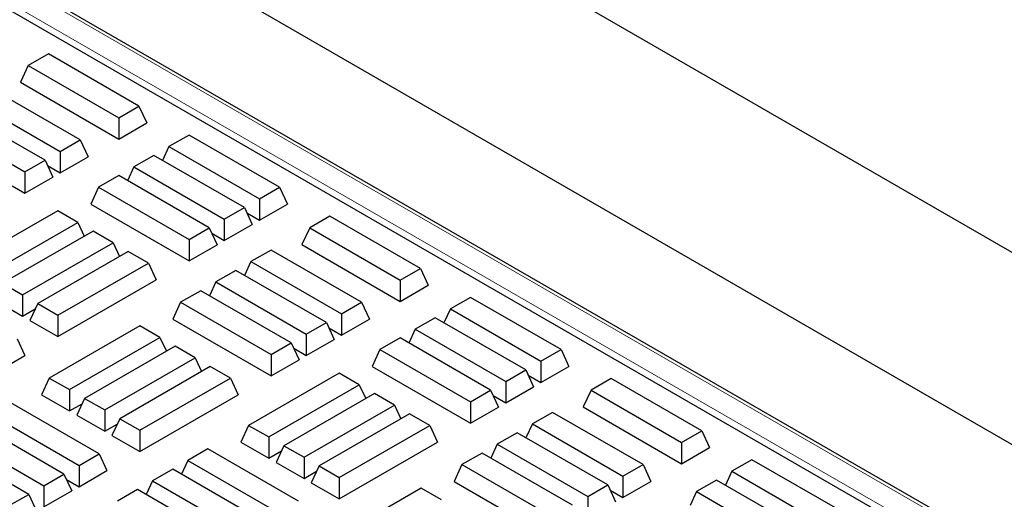
# Model space of a CAD drawing. Units: millimetres. Extents: x 0 to 420, y 0 to 297.
# Drawn here: x 286 to 297, y 176 to 181 of the extents above; entities that cross this region are included whole.
import ezdxf

# ---------------------------------------------------------------- set-up
doc = ezdxf.new("R2010")
doc.units = ezdxf.units.MM

msp = doc.modelspace()

# ---------------------------------------------------------------- linework, layer by layer
at = {"color": 7, "linetype": 'Continuous', "lineweight": 25}
for p, q in [((266.15505, 196.55705), (393.43427, 123.08032)), ((305.25292, 170.72058), (267.3064, 192.62664)), ((306.55028, 171.16126), (269.43577, 192.58701)), ((305.00649, 170.50053), (266.90129, 192.49819)), ((286.62688, 180.88085), (286.40979, 180.75552)), ((287.60333, 180.31715), (286.62688, 180.88085)), ((286.40979, 180.75552), (286.32558, 180.57407)), ((286.40979, 180.75552), (287.38624, 180.19183)), ((286.32558, 180.57407), (287.38624, 179.96176)), ((286.97047, 179.95181), (285.99402, 180.51551)), ((285.77692, 180.39018), (286.75338, 179.82648)), ((287.38624, 180.19183), (287.60333, 180.31715)), ((287.60333, 180.31715), (287.68754, 180.1357)), ((286.5906, 179.73252), (285.61415, 180.29621)), ((285.39705, 180.17088), (286.3735, 179.60719)), ((287.38624, 180.19183), (287.38624, 179.96176)), ((287.38624, 179.96176), (287.68754, 180.1357)), ((288.14424, 180.0049), (287.92714, 179.87957)), ((289.12069, 179.4412), (288.14424, 180.0049)), ((286.75338, 179.82648), (286.97047, 179.95181)), ((286.97047, 179.95181), (287.05468, 179.77036)), ((286.75338, 179.82648), (286.75338, 179.59642)), ((287.76436, 179.7856), (287.54726, 179.66027)), ((288.74081, 179.22191), (287.76436, 179.7856)), ((287.92714, 179.87957), (287.85835, 179.73134)), ((287.92714, 179.87957), (288.90359, 179.31588)), ((286.3735, 179.60719), (286.5906, 179.73252)), ((286.5906, 179.73252), (286.67481, 179.55106)), ((286.75338, 179.59642), (287.05468, 179.77036)), ((286.3735, 179.60719), (286.3735, 179.37712)), ((286.61731, 179.67497), (286.75338, 179.59642)), ((287.54726, 179.66027), (287.47848, 179.51205)), ((287.54726, 179.66027), (288.52372, 179.09658)), ((286.3735, 179.37712), (286.67481, 179.55106)), ((287.38449, 179.56631), (287.16739, 179.44098)), ((288.36094, 179.00261), (287.38449, 179.56631)), ((286.23743, 179.45567), (286.3735, 179.37712)), ((287.16739, 179.44098), (287.08318, 179.25952)), ((287.16739, 179.44098), (288.14384, 178.87728)), ((288.90359, 179.31588), (289.12069, 179.4412)), ((289.12069, 179.4412), (289.2049, 179.25975)), ((287.08318, 179.25952), (288.14384, 178.64722)), ((288.90359, 179.31588), (288.90359, 179.08581)), ((288.90359, 179.08581), (289.2049, 179.25975)), ((286.72814, 179.1874), (285.75168, 178.62371)), ((286.94523, 179.06207), (286.72814, 179.1874)), ((288.52372, 179.09658), (288.74081, 179.22191)), ((288.74081, 179.22191), (288.82502, 179.04046)), ((288.76752, 179.16436), (288.90359, 179.08581)), ((285.96878, 178.49838), (286.94523, 179.06207)), ((286.94523, 179.06207), (287.01402, 178.91385)), ((288.52372, 179.09658), (288.52372, 178.86651)), ((288.52372, 178.86651), (288.82502, 179.04046)), ((289.66159, 179.12895), (289.44449, 179.00362)), ((290.63804, 178.56526), (289.66159, 179.12895)), ((287.10801, 178.96811), (286.13156, 178.40441)), ((287.32511, 178.84278), (287.10801, 178.96811)), ((288.14384, 178.87728), (288.36094, 179.00261)), ((288.36094, 179.00261), (288.44515, 178.82116)), ((288.38765, 178.94507), (288.52372, 178.86651)), ((289.44449, 179.00362), (289.36028, 178.82217)), ((289.44449, 179.00362), (290.42094, 178.43993)), ((286.34866, 178.27908), (287.32511, 178.84278)), ((287.32511, 178.84278), (287.3939, 178.69455)), ((288.14384, 178.87728), (288.14384, 178.64722)), ((287.48788, 178.74881), (286.51143, 178.18512)), ((287.70498, 178.62348), (287.48788, 178.74881)), ((288.14384, 178.64722), (288.44515, 178.82116)), ((289.02873, 178.76361), (288.81163, 178.63828)), ((290.00518, 178.19991), (289.02873, 178.76361)), ((289.36028, 178.82217), (290.42094, 178.20986)), ((286.72853, 178.05979), (287.70498, 178.62348)), ((287.70498, 178.62348), (287.78919, 178.44203)), ((288.81163, 178.63828), (288.74284, 178.49005)), ((288.81163, 178.63828), (289.78808, 178.07459)), ((288.64885, 178.54431), (288.43176, 178.41898)), ((289.62531, 177.98062), (288.64885, 178.54431)), ((290.42094, 178.43993), (290.63804, 178.56526)), ((290.63804, 178.56526), (290.72225, 178.3838)), ((286.13156, 178.40441), (286.34866, 178.27908)), ((286.72853, 177.82972), (287.78919, 178.44203)), ((288.43176, 178.41898), (288.36297, 178.27076)), ((288.43176, 178.41898), (289.40821, 177.85529)), ((290.42094, 178.43993), (290.42094, 178.20986)), ((288.26898, 178.32501), (288.05188, 178.19969)), ((289.24543, 177.76132), (288.26898, 178.32501)), ((290.42094, 178.20986), (290.72225, 178.3838)), ((286.04735, 178.22296), (286.34866, 178.04902)), ((286.34866, 178.27908), (286.34866, 178.04902)), ((288.05188, 178.19969), (287.96768, 178.01823)), ((288.05188, 178.19969), (289.02834, 177.63599)), ((289.78808, 178.07459), (290.00518, 178.19991)), ((290.00518, 178.19991), (290.08939, 178.01846)), ((291.17894, 178.253), (290.96184, 178.12767)), ((292.15539, 177.68931), (291.17894, 178.253)), ((286.34866, 178.04902), (286.48473, 178.12757)), ((286.51143, 178.18512), (286.42722, 178.00366)), ((286.51143, 178.18512), (286.72853, 178.05979)), ((290.96184, 178.12767), (290.89306, 177.97945)), ((290.96184, 178.12767), (291.9383, 177.56398)), ((286.42722, 178.00366), (286.72853, 177.82972)), ((286.72853, 178.05979), (286.72853, 177.82972)), ((287.96768, 178.01823), (289.02834, 177.40593)), ((289.40821, 177.85529), (289.62531, 177.98062)), ((289.62531, 177.98062), (289.70951, 177.79916)), ((289.78808, 178.07459), (289.78808, 177.84452)), ((289.78808, 177.84452), (290.08939, 178.01846)), ((290.79907, 178.0337), (290.58197, 177.90838)), ((291.77552, 177.47001), (290.79907, 178.0337)), ((287.61302, 177.94588), (286.63657, 177.38219)), ((287.83012, 177.82056), (287.61302, 177.94588)), ((289.65201, 177.92307), (289.78808, 177.84452)), ((290.58197, 177.90838), (290.51318, 177.76015)), ((290.58197, 177.90838), (291.55842, 177.34468)), ((286.28928, 177.80667), (286.37348, 177.62521)), ((286.85367, 177.25686), (287.83012, 177.82056)), ((287.83012, 177.82056), (287.89891, 177.67233)), ((289.40821, 177.85529), (289.40821, 177.62522)), ((289.40821, 177.62522), (289.70951, 177.79916)), ((290.41919, 177.81441), (290.2021, 177.68908)), ((291.39565, 177.25071), (290.41919, 177.81441)), ((287.9929, 177.72659), (287.01644, 177.16289)), ((288.20999, 177.60126), (287.9929, 177.72659)), ((289.02834, 177.63599), (289.24543, 177.76132)), ((289.24543, 177.76132), (289.32964, 177.57987)), ((289.27214, 177.70377), (289.40821, 177.62522)), ((290.2021, 177.68908), (290.11789, 177.50763)), ((290.2021, 177.68908), (291.17855, 177.12539)), ((291.9383, 177.56398), (292.15539, 177.68931)), ((292.15539, 177.68931), (292.2396, 177.50785)), ((286.07218, 177.45127), (286.37348, 177.62521)), ((287.23354, 177.03757), (288.20999, 177.60126)), ((288.20999, 177.60126), (288.27878, 177.45303)), ((289.02834, 177.63599), (289.02834, 177.40593)), ((289.02834, 177.40593), (289.32964, 177.57987)), ((291.9383, 177.56398), (291.9383, 177.33391)), ((288.37277, 177.50729), (287.39632, 176.9436)), ((288.58987, 177.38196), (288.37277, 177.50729)), ((290.11789, 177.50763), (291.17855, 176.89532)), ((291.55842, 177.34468), (291.77552, 177.47001)), ((291.77552, 177.47001), (291.85973, 177.28856)), ((291.9383, 177.33391), (292.2396, 177.50785)), ((286.63657, 177.38219), (286.55236, 177.20074)), ((286.63657, 177.38219), (286.85367, 177.25686)), ((287.61341, 176.81827), (288.58987, 177.38196)), ((288.58987, 177.38196), (288.67407, 177.20051)), ((289.76284, 177.4355), (288.78639, 176.87181)), ((289.97994, 177.31018), (289.76284, 177.4355)), ((291.55842, 177.34468), (291.55842, 177.11462)), ((291.80223, 177.41246), (291.9383, 177.33391)), ((292.69629, 177.37705), (292.4792, 177.25172)), ((293.67275, 176.81336), (292.69629, 177.37705)), ((286.85367, 177.25686), (286.85367, 177.0268)), ((289.00349, 176.74648), (289.97994, 177.31018)), ((289.97994, 177.31018), (290.04873, 177.16195)), ((291.17855, 177.12539), (291.39565, 177.25071)), ((291.39565, 177.25071), (291.47986, 177.06926)), ((291.55842, 177.11462), (291.85973, 177.28856)), ((292.4792, 177.25172), (292.39499, 177.07027)), ((292.4792, 177.25172), (293.45565, 176.68803)), ((287.17377, 176.56537), (286.19732, 177.12907)), ((286.55236, 177.20074), (286.85367, 177.0268)), ((287.01644, 177.16289), (286.93224, 176.98144)), ((287.01644, 177.16289), (287.23354, 177.03757)), ((287.61341, 176.5882), (288.67407, 177.20051)), ((290.14272, 177.21621), (289.16626, 176.65251)), ((290.35981, 177.09088), (290.14272, 177.21621)), ((291.42235, 177.19317), (291.55842, 177.11462)), ((286.85367, 177.0268), (286.98974, 177.10535)), ((287.23354, 177.03757), (287.23354, 176.8075)), ((289.38336, 176.52719), (290.35981, 177.09088)), ((290.35981, 177.09088), (290.4286, 176.94265)), ((291.17855, 177.12539), (291.17855, 176.89532)), ((291.17855, 176.89532), (291.47986, 177.06926)), ((292.39499, 177.07027), (293.45565, 176.45796)), ((285.98022, 177.00374), (286.95667, 176.44005)), ((286.93224, 176.98144), (287.23354, 176.8075)), ((287.39632, 176.9436), (287.31211, 176.76214)), ((287.39632, 176.9436), (287.61341, 176.81827)), ((290.52259, 176.99691), (289.54614, 176.43322)), ((290.73969, 176.87158), (290.52259, 176.99691)), ((292.06343, 177.01171), (291.84634, 176.88638)), ((293.03989, 176.44801), (292.06343, 177.01171)), ((286.79389, 176.34608), (285.81744, 176.90977)), ((287.23354, 176.8075), (287.36961, 176.88605)), ((287.61341, 176.81827), (287.61341, 176.5882)), ((288.78639, 176.87181), (288.70218, 176.69036)), ((288.78639, 176.87181), (289.00349, 176.74648)), ((289.76324, 176.30789), (290.73969, 176.87158)), ((290.73969, 176.87158), (290.8239, 176.69013)), ((291.84634, 176.88638), (291.77755, 176.73815)), ((291.84634, 176.88638), (292.82279, 176.32269)), ((293.45565, 176.68803), (293.67275, 176.81336)), ((293.67275, 176.81336), (293.75695, 176.6319)), ((285.60034, 176.78444), (286.5768, 176.22075)), ((287.31211, 176.76214), (287.61341, 176.5882)), ((289.00349, 176.74648), (289.00349, 176.51642)), ((291.68356, 176.79241), (291.46646, 176.66708)), ((292.66001, 176.22872), (291.68356, 176.79241)), ((286.41402, 176.12678), (285.43757, 176.69047)), ((288.34753, 176.61846), (288.13043, 176.49313)), ((289.32398, 176.05477), (288.34753, 176.61846)), ((288.70218, 176.69036), (289.00349, 176.51642)), ((289.16626, 176.65251), (289.08206, 176.47106)), ((289.16626, 176.65251), (289.38336, 176.52719)), ((289.76324, 176.07782), (290.8239, 176.69013)), ((291.46646, 176.66708), (291.39767, 176.51886)), ((291.46646, 176.66708), (292.44291, 176.10339)), ((293.45565, 176.68803), (293.45565, 176.45796)), ((293.45565, 176.45796), (293.75695, 176.6319)), ((286.95667, 176.44005), (287.17377, 176.56537)), ((287.17377, 176.56537), (287.25798, 176.38392)), ((288.13043, 176.49313), (288.06164, 176.34491)), ((288.13043, 176.49313), (289.10688, 175.92944)), ((289.00349, 176.51642), (289.13956, 176.59497)), ((289.38336, 176.52719), (289.38336, 176.29712)), ((291.30369, 176.57312), (291.08659, 176.44779)), ((292.28014, 176.00942), (291.30369, 176.57312)), ((294.21365, 176.5011), (293.99655, 176.37577)), ((295.1901, 175.93741), (294.21365, 176.5011)), ((286.95667, 176.44005), (286.95667, 176.20998)), ((287.96766, 176.39916), (287.75056, 176.27384)), ((288.94411, 175.83547), (287.96766, 176.39916)), ((289.08206, 176.47106), (289.38336, 176.29712)), ((289.54614, 176.43322), (289.46193, 176.25176)), ((289.54614, 176.43322), (289.76324, 176.30789)), ((291.08659, 176.44779), (291.00238, 176.26633)), ((291.08659, 176.44779), (292.06304, 175.88409)), ((292.82279, 176.32269), (293.03989, 176.44801)), ((293.03989, 176.44801), (293.12409, 176.26656)), ((286.5768, 176.22075), (286.79389, 176.34608)), ((286.79389, 176.34608), (286.8781, 176.16462)), ((286.8206, 176.28853), (286.95667, 176.20998)), ((286.95667, 176.20998), (287.25798, 176.38392)), ((289.38336, 176.29712), (289.51943, 176.37567)), ((289.76324, 176.30789), (289.76324, 176.07782)), ((292.82279, 176.32269), (292.82279, 176.09262)), ((293.83377, 176.28181), (293.61668, 176.15648)), ((294.81023, 175.71811), (293.83377, 176.28181)), ((293.99655, 176.37577), (293.92776, 176.22755)), ((293.99655, 176.37577), (294.973, 175.81208)), ((286.5768, 176.22075), (286.5768, 175.99068)), ((287.58778, 176.17987), (287.37068, 176.05454)), ((288.56423, 175.61617), (287.58778, 176.17987)), ((287.75056, 176.27384), (287.68177, 176.12561)), ((287.75056, 176.27384), (288.72701, 175.71014)), ((289.46193, 176.25176), (289.76324, 176.07782)), ((290.64773, 176.19398), (289.67128, 175.63029)), ((290.86483, 176.06866), (290.64773, 176.19398)), ((291.00238, 176.26633), (292.06304, 175.65403)), ((292.44291, 176.10339), (292.66001, 176.22872)), ((292.66001, 176.22872), (292.74422, 176.04726)), ((292.82279, 176.09262), (293.12409, 176.26656)), ((286.19692, 176.00145), (286.41402, 176.12678)), ((286.41402, 176.12678), (286.49823, 175.94533)), ((286.5768, 175.99068), (286.8781, 176.16462)), ((292.44291, 176.10339), (292.44291, 175.87332)), ((292.68672, 176.17117), (292.82279, 176.09262)), ((293.61668, 176.15648), (293.54789, 176.00825)), ((293.61668, 176.15648), (294.59313, 175.59278))]:
    msp.add_line(p, q, dxfattribs=at)
at = {"color": 8, "linetype": 'Continuous', "lineweight": 18}
for p, q in [((305.19737, 170.71508), (267.25085, 192.62114)), ((267.04016, 192.4995), (304.98668, 170.59344))]:
    msp.add_line(p, q, dxfattribs=at)

doc.saveas('drawing.dxf')
